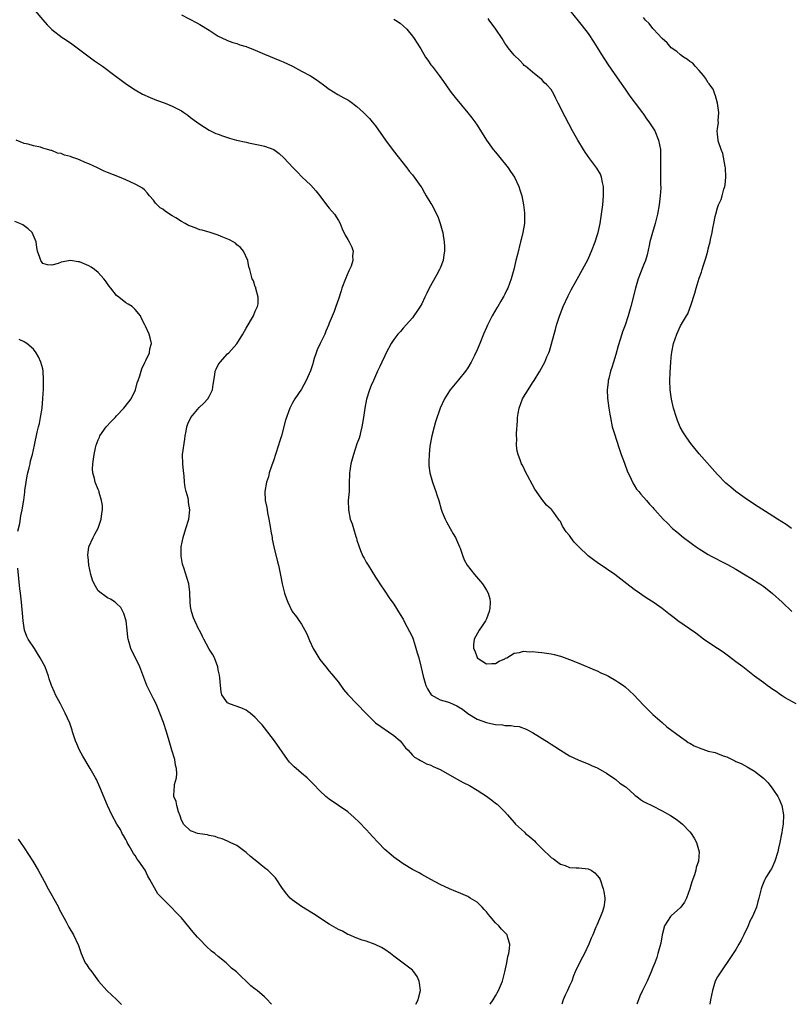
# Model space of a CAD drawing. Units: inches. Extents: x 2529000 to 2532000, y 1554000 to 1557000.
# Drawn here: x 2530160 to 2530327, y 1554000 to 1554213 of the extents above; entities that cross this region are included whole.
import ezdxf

# ---------------------------------------------------------------- set-up
doc = ezdxf.new("R2010")
doc.units = ezdxf.units.IN
doc.header["$MEASUREMENT"] = 0
doc.layers.add('LD25291554_10ft', color=140, linetype='Continuous')

msp = doc.modelspace()

# ---------------------------------------------------------------- linework, layer by layer
at = {"layer": 'LD25291554_10ft'}
for points, elevation in [([(2530163.34, 1554215), (2530165, 1554213.02), (2530165.94, 1554211.94), (2530167, 1554210.95), (2530169.24, 1554209.24), (2530169.57, 1554209), (2530171, 1554208.04), (2530172.44, 1554207), (2530176.19, 1554204.19), (2530177.92, 1554203), (2530180.63, 1554201), (2530181.97, 1554199.97), (2530183.14, 1554199.14), (2530185, 1554197.92), (2530186.6, 1554197), (2530188.24, 1554196.24), (2530189.66, 1554195.66), (2530191.47, 1554195), (2530193, 1554194.39), (2530194.31, 1554193.69), (2530195, 1554193.35), (2530195.57, 1554193), (2530196.42, 1554192.42), (2530197, 1554191.94), (2530198.3, 1554191), (2530199, 1554190.44), (2530201, 1554189.21), (2530202.48, 1554188.48), (2530203, 1554188.31), (2530203.93, 1554187.93), (2530205, 1554187.6), (2530205.44, 1554187.44), (2530206.93, 1554187), (2530209, 1554186.56), (2530209.53, 1554186.47), (2530211, 1554186.18), (2530212.07, 1554185.93), (2530213, 1554185.74), (2530215, 1554185), (2530216.16, 1554184.16), (2530217.19, 1554183.19), (2530219.22, 1554181), (2530220.1, 1554180.1), (2530221.09, 1554179.09), (2530223, 1554177.25), (2530224.08, 1554176.08), (2530224.93, 1554175), (2530226.44, 1554173), (2530227, 1554172.31), (2530228.12, 1554171), (2530229, 1554169.61), (2530229.34, 1554169), (2530229.81, 1554167.81), (2530230.46, 1554166.46), (2530231, 1554165.52), (2530231.29, 1554165), (2530231.86, 1554163.86), (2530232.16, 1554163), (2530232.02, 1554161.98), (2530232.11, 1554161), (2530231.71, 1554159.71), (2530231.41, 1554159), (2530231.27, 1554158.73), (2530230.51, 1554157), (2530229.73, 1554155), (2530229.58, 1554154.42), (2530229, 1554152.6), (2530228.45, 1554151), (2530228.05, 1554149.95), (2530227, 1554147.4), (2530226.85, 1554147), (2530226.29, 1554145.71), (2530226.02, 1554145), (2530225.04, 1554143), (2530224.39, 1554141.61), (2530224.17, 1554141), (2530223.77, 1554139.77), (2530223.52, 1554139), (2530223.42, 1554138.58), (2530222.93, 1554137.07), (2530222.01, 1554135), (2530221, 1554133.14), (2530219.59, 1554131), (2530219, 1554130.01), (2530218.5, 1554129), (2530217.57, 1554126.43), (2530216.68, 1554123), (2530216.26, 1554121.74), (2530216.05, 1554121), (2530215.35, 1554119), (2530215, 1554117.85), (2530214.49, 1554116.49), (2530214.03, 1554115), (2530213.85, 1554114.15), (2530213.41, 1554113), (2530213.04, 1554111), (2530213.15, 1554109), (2530213.48, 1554107.48), (2530213.55, 1554107), (2530213.67, 1554106.33), (2530213.96, 1554105), (2530214.31, 1554103), (2530214.39, 1554102.39), (2530214.63, 1554101), (2530214.68, 1554100.68), (2530215.02, 1554099.02), (2530215.78, 1554095.78), (2530215.99, 1554095), (2530216.52, 1554092.52), (2530216.81, 1554091), (2530217.32, 1554089), (2530217.78, 1554087.78), (2530218.01, 1554087), (2530219, 1554085), (2530219.89, 1554083.89), (2530220.51, 1554083), (2530221, 1554082.26), (2530221.75, 1554081), (2530222.15, 1554080.15), (2530222.73, 1554078.73), (2530223.53, 1554077), (2530224.07, 1554076.07), (2530225, 1554074.64), (2530226.28, 1554073), (2530227, 1554072.12), (2530227.52, 1554071.52), (2530229, 1554069.73), (2530230.12, 1554068.12), (2530231.03, 1554067.03), (2530235, 1554062.94), (2530237, 1554060.95), (2530238.14, 1554060.14), (2530239.85, 1554059), (2530241, 1554058.16), (2530242.34, 1554057), (2530242.65, 1554056.65), (2530243.53, 1554055.53), (2530244.09, 1554055), (2530245, 1554053.93), (2530245.46, 1554053.46), (2530246.36, 1554053), (2530246.75, 1554052.75), (2530247, 1554052.65), (2530248.06, 1554052.06), (2530249, 1554051.75), (2530249.47, 1554051.47), (2530251, 1554050.82), (2530254.69, 1554048.69), (2530256, 1554048), (2530257.32, 1554047.32), (2530259, 1554046.37), (2530261.02, 1554045.02), (2530262.19, 1554044.19), (2530263, 1554043.55), (2530263.3, 1554043.3), (2530265, 1554041.67), (2530265.56, 1554041), (2530267, 1554039.36), (2530267.3, 1554039), (2530269.23, 1554037.23), (2530269.44, 1554037), (2530270.31, 1554036.31), (2530271.38, 1554035.38), (2530271.67, 1554035), (2530273, 1554033.74), (2530273.74, 1554033), (2530274.4, 1554032.4), (2530275, 1554031.79), (2530275.5, 1554031.5), (2530276.16, 1554031), (2530277, 1554030.31), (2530278.04, 1554030.04), (2530279, 1554029.63), (2530280.45, 1554029.55), (2530281, 1554029.55), (2530283, 1554029.31), (2530283.68, 1554029), (2530284.44, 1554028.44), (2530285, 1554027.91), (2530285.38, 1554027.38), (2530285.63, 1554027), (2530286.27, 1554025), (2530286.41, 1554024.41), (2530286.59, 1554023), (2530286.6, 1554022.6), (2530286.38, 1554021), (2530286.12, 1554020.12), (2530285.7, 1554019), (2530285.47, 1554018.53), (2530284.86, 1554017.14), (2530284.7, 1554016.7), (2530284, 1554015), (2530283.68, 1554014.32), (2530283.16, 1554013), (2530282.21, 1554011), (2530281.77, 1554010.23), (2530281, 1554008.66), (2530280.23, 1554007), (2530279.85, 1554006.15), (2530279.45, 1554005), (2530279, 1554003.98), (2530278.54, 1554003), (2530278.03, 1554001.97), (2530277.63, 1554001), (2530277.35, 1554000)], 7160), ([(2530195, 1554214.15), (2530198.38, 1554212.38), (2530199, 1554212.06), (2530201, 1554210.85), (2530203, 1554209.54), (2530204.7, 1554208.7), (2530205, 1554208.57), (2530206.15, 1554208.15), (2530207, 1554207.91), (2530207.67, 1554207.67), (2530209, 1554207.26), (2530211, 1554206.47), (2530213, 1554205.62), (2530216.28, 1554204.28), (2530217, 1554203.97), (2530219.02, 1554203), (2530221, 1554201.97), (2530222.92, 1554200.92), (2530224.14, 1554200.14), (2530225.75, 1554199), (2530227, 1554198.07), (2530228.87, 1554196.87), (2530230.16, 1554196.16), (2530231, 1554195.71), (2530231.43, 1554195.43), (2530233, 1554194.3), (2530234.43, 1554193), (2530235, 1554192.42), (2530235.68, 1554191.68), (2530236.27, 1554191), (2530237, 1554190.1), (2530239.17, 1554187), (2530240.81, 1554184.81), (2530243.78, 1554181), (2530244.3, 1554180.3), (2530245, 1554179.49), (2530245.38, 1554179), (2530246.79, 1554177), (2530247, 1554176.67), (2530247.6, 1554175.6), (2530247.99, 1554175), (2530249, 1554173.32), (2530249.19, 1554173), (2530249.82, 1554171.82), (2530250.23, 1554171), (2530250.46, 1554170.46), (2530251.02, 1554169), (2530251.44, 1554167.44), (2530251.54, 1554167), (2530251.64, 1554166.36), (2530251.89, 1554165), (2530251.96, 1554163.96), (2530251.97, 1554163), (2530251.81, 1554162.19), (2530251.64, 1554161), (2530251, 1554159.33), (2530250.86, 1554159), (2530250.17, 1554157.83), (2530248.65, 1554155), (2530248.09, 1554153.9), (2530247.68, 1554153), (2530247, 1554151.61), (2530246.65, 1554151), (2530245.92, 1554149.92), (2530245.33, 1554149), (2530245, 1554148.56), (2530243, 1554146.33), (2530242.4, 1554145.6), (2530241.87, 1554145), (2530241, 1554143.87), (2530240.43, 1554143), (2530239.31, 1554141), (2530239, 1554140.37), (2530238.38, 1554139), (2530237.97, 1554138.03), (2530237.45, 1554137), (2530237, 1554136), (2530236.56, 1554135), (2530236.1, 1554133.9), (2530235.68, 1554133), (2530235.03, 1554130.97), (2530234.71, 1554129), (2530234.43, 1554127), (2530234.22, 1554125.78), (2530234.07, 1554125), (2530233.76, 1554123.76), (2530233.59, 1554123), (2530233.46, 1554122.54), (2530233, 1554121.27), (2530232.22, 1554119), (2530231.67, 1554117), (2530231.43, 1554115.43), (2530231.38, 1554115), (2530231.38, 1554114.61), (2530231.32, 1554113), (2530231.28, 1554111.28), (2530231.28, 1554111), (2530231.13, 1554109), (2530231.14, 1554107), (2530231.56, 1554105), (2530231.95, 1554103.95), (2530232.25, 1554103), (2530232.78, 1554101.22), (2530232.89, 1554100.89), (2530233, 1554100.46), (2530233.46, 1554099), (2530233.77, 1554098.22), (2530234.29, 1554097), (2530234.55, 1554096.55), (2530235, 1554095.67), (2530235.26, 1554095.26), (2530235.39, 1554095), (2530237, 1554092.46), (2530237.59, 1554091.59), (2530237.95, 1554091), (2530239, 1554089.39), (2530239.96, 1554087.96), (2530241, 1554086.58), (2530242.36, 1554084.36), (2530243, 1554083.37), (2530243.17, 1554083), (2530245, 1554079.42), (2530245.15, 1554079), (2530245.59, 1554077.59), (2530246.04, 1554076.04), (2530246.37, 1554075), (2530246.92, 1554072.92), (2530247.3, 1554071), (2530247.87, 1554069), (2530248.27, 1554068.27), (2530249.02, 1554067), (2530251, 1554065.9), (2530252.57, 1554065.43), (2530253, 1554065.28), (2530254.6, 1554064.6), (2530255, 1554064.38), (2530255.85, 1554063.85), (2530257, 1554062.93), (2530259, 1554061.74), (2530261, 1554060.97), (2530262.63, 1554060.63), (2530263, 1554060.52), (2530264.45, 1554060.45), (2530265, 1554060.33), (2530266.35, 1554060.35), (2530267, 1554060.2), (2530268.1, 1554060.1), (2530269.57, 1554059.57), (2530271, 1554058.81), (2530274.57, 1554056.57), (2530275, 1554056.27), (2530275.79, 1554055.79), (2530277, 1554054.98), (2530279, 1554053.78), (2530281, 1554052.82), (2530283, 1554052.04), (2530283.71, 1554051.71), (2530285, 1554051.17), (2530285.1, 1554051.1), (2530287, 1554050), (2530288.77, 1554048.77), (2530289, 1554048.65), (2530289.89, 1554047.89), (2530291, 1554047.17), (2530291.22, 1554047), (2530293, 1554045.37), (2530293.2, 1554045.2), (2530293.54, 1554045), (2530294.34, 1554044.34), (2530295, 1554043.92), (2530295.59, 1554043.59), (2530296.78, 1554043), (2530299, 1554041.88), (2530300.85, 1554040.85), (2530302.04, 1554040.04), (2530303, 1554039.33), (2530303.43, 1554039), (2530305, 1554037.36), (2530305.31, 1554037), (2530305.97, 1554035.97), (2530306.48, 1554035), (2530307, 1554033), (2530306.87, 1554031), (2530306.42, 1554029.58), (2530306.31, 1554029), (2530306, 1554028), (2530305.48, 1554026.52), (2530305, 1554025), (2530304.29, 1554023), (2530303.88, 1554022.12), (2530303.07, 1554021), (2530303, 1554020.93), (2530301, 1554019.15), (2530300.86, 1554019), (2530299.55, 1554017), (2530299, 1554015), (2530298.74, 1554013.26), (2530298.5, 1554012.5), (2530298.11, 1554011), (2530297.84, 1554010.16), (2530297.42, 1554009), (2530297, 1554007.97), (2530296.65, 1554007), (2530295.77, 1554005), (2530294.79, 1554003), (2530294.23, 1554001.77), (2530293.93, 1554001), (2530293.57, 1554000)], 7170), ([(2530327.99, 1554065), (2530325.65, 1554066.35), (2530325, 1554066.74), (2530324.61, 1554067), (2530323.69, 1554067.69), (2530323, 1554068.1), (2530322.5, 1554068.5), (2530321.75, 1554069), (2530321, 1554069.54), (2530319.04, 1554071), (2530317.91, 1554071.91), (2530316.45, 1554073), (2530315, 1554074.14), (2530313.37, 1554075.37), (2530312.2, 1554076.2), (2530309.78, 1554077.78), (2530308, 1554079), (2530306.29, 1554080.29), (2530302.44, 1554083), (2530301.61, 1554083.61), (2530300.47, 1554084.47), (2530299, 1554085.63), (2530297.11, 1554087), (2530295.82, 1554087.82), (2530294.62, 1554088.62), (2530294.1, 1554089), (2530293, 1554089.74), (2530291.41, 1554091), (2530288.81, 1554093), (2530287, 1554094.26), (2530285, 1554095.59), (2530284.18, 1554096.18), (2530283, 1554097.08), (2530281, 1554098.98), (2530280.01, 1554100.01), (2530279.29, 1554101), (2530279, 1554101.43), (2530278.28, 1554102.28), (2530277.5, 1554103.5), (2530277, 1554104.49), (2530276.77, 1554104.77), (2530276.63, 1554105), (2530275.57, 1554106.43), (2530275.14, 1554107), (2530275, 1554107.15), (2530274.03, 1554108.03), (2530273, 1554109.32), (2530271.81, 1554111), (2530271.51, 1554111.51), (2530269.4, 1554115.4), (2530269, 1554116.25), (2530268.74, 1554116.74), (2530268.63, 1554117), (2530268.41, 1554117.59), (2530267.86, 1554119), (2530267.69, 1554119.69), (2530267.51, 1554121), (2530267.57, 1554122.43), (2530267.52, 1554123), (2530267.51, 1554123.51), (2530267.72, 1554126.28), (2530267.74, 1554127), (2530267.87, 1554127.87), (2530268.06, 1554129), (2530268.8, 1554131), (2530269, 1554131.36), (2530270.03, 1554133), (2530271, 1554134.49), (2530271.35, 1554135), (2530272.56, 1554137), (2530273.64, 1554139), (2530274.1, 1554140.1), (2530274.5, 1554141), (2530274.64, 1554141.36), (2530275.09, 1554142.91), (2530275.65, 1554145), (2530275.96, 1554146.04), (2530276.19, 1554147), (2530276.71, 1554148.71), (2530277, 1554149.52), (2530277.59, 1554151), (2530278.68, 1554153.32), (2530279.36, 1554154.64), (2530281, 1554157.56), (2530283, 1554161.27), (2530283.51, 1554162.49), (2530283.76, 1554163), (2530284.56, 1554165), (2530285, 1554166.37), (2530285.17, 1554167), (2530285.59, 1554169), (2530285.91, 1554171), (2530286.04, 1554172.04), (2530286.17, 1554173), (2530286.35, 1554175), (2530286.37, 1554176.37), (2530286.35, 1554177), (2530286.13, 1554177.87), (2530285.94, 1554179), (2530285.68, 1554179.68), (2530284.93, 1554180.93), (2530283.38, 1554183), (2530282.4, 1554184.4), (2530281.98, 1554185), (2530280.75, 1554187), (2530279.66, 1554189), (2530278.06, 1554192.06), (2530277.52, 1554193), (2530277, 1554194.11), (2530276.54, 1554195), (2530276.05, 1554196.05), (2530275.56, 1554197), (2530275, 1554197.95), (2530274.11, 1554199), (2530273.52, 1554199.52), (2530273, 1554200.16), (2530272.5, 1554200.5), (2530271, 1554201.7), (2530269.46, 1554203), (2530269.2, 1554203.2), (2530269, 1554203.38), (2530268.24, 1554204.24), (2530267, 1554205.42), (2530265.74, 1554207), (2530265.42, 1554207.42), (2530265, 1554208.01), (2530264.41, 1554209), (2530263.05, 1554211), (2530261.59, 1554213), (2530261.35, 1554213.35)], 7190), ([(2530279.08, 1554215.08), (2530281.75, 1554211.75), (2530283, 1554210.06), (2530284.23, 1554208.23), (2530285, 1554207.05), (2530285.78, 1554205.78), (2530286.55, 1554204.55), (2530287.34, 1554203.34), (2530289.77, 1554199.77), (2530291, 1554198.03), (2530291.75, 1554197), (2530292.26, 1554196.26), (2530293.92, 1554194.08), (2530294.71, 1554193), (2530294.83, 1554192.83), (2530295, 1554192.61), (2530295.66, 1554191.66), (2530296.17, 1554191), (2530297.44, 1554189), (2530298.25, 1554187), (2530298.64, 1554185), (2530298.66, 1554184.66), (2530298.69, 1554183), (2530298.64, 1554181.36), (2530298.69, 1554180.69), (2530298.7, 1554177.3), (2530298.72, 1554177), (2530298.72, 1554176.72), (2530298.63, 1554175), (2530298.38, 1554173), (2530298, 1554171), (2530297.49, 1554169), (2530296.92, 1554167), (2530296.39, 1554165), (2530296.19, 1554164.19), (2530295.78, 1554162.22), (2530295.4, 1554161), (2530295, 1554159.93), (2530293.85, 1554157), (2530293.23, 1554155), (2530292.28, 1554151), (2530291.69, 1554149), (2530291, 1554146.98), (2530290.47, 1554145.53), (2530290.3, 1554145), (2530289.52, 1554142.48), (2530289, 1554140.66), (2530288.49, 1554139), (2530288.17, 1554137.83), (2530287.88, 1554137), (2530287.46, 1554135.46), (2530287.36, 1554135), (2530287.34, 1554134.66), (2530287.14, 1554133), (2530287.21, 1554131.21), (2530287.49, 1554129), (2530287.7, 1554127.7), (2530287.82, 1554127), (2530288.24, 1554125), (2530288.83, 1554123), (2530289, 1554122.53), (2530289.84, 1554119.84), (2530290.19, 1554119), (2530290.9, 1554117.1), (2530291.46, 1554115.46), (2530292.32, 1554113.68), (2530292.74, 1554112.74), (2530293, 1554112.35), (2530293.51, 1554111.51), (2530293.95, 1554111), (2530294.4, 1554110.4), (2530295.63, 1554109), (2530296.26, 1554108.26), (2530297, 1554107.49), (2530297.22, 1554107.22), (2530297.45, 1554107), (2530299.28, 1554105), (2530300.15, 1554104.15), (2530301.29, 1554103), (2530302.22, 1554102.22), (2530303.63, 1554101), (2530305, 1554099.99), (2530305.6, 1554099.6), (2530306.4, 1554099), (2530307, 1554098.6), (2530309, 1554097.36), (2530309.6, 1554097), (2530310.52, 1554096.52), (2530311.86, 1554095.86), (2530313.17, 1554095.17), (2530315, 1554094.15), (2530317, 1554092.92), (2530318.24, 1554092.24), (2530319, 1554091.71), (2530319.46, 1554091.46), (2530320.16, 1554091), (2530321, 1554090.43), (2530322.93, 1554088.93), (2530325, 1554087.02), (2530327.1, 1554085)], 7200), ([(2530327.01, 1554103), (2530325.83, 1554103.83), (2530324, 1554105), (2530323, 1554105.67), (2530319, 1554108.18), (2530317, 1554109.51), (2530315, 1554110.97), (2530313.88, 1554111.88), (2530312.81, 1554112.81), (2530311, 1554114.66), (2530307, 1554119.12), (2530305.49, 1554121), (2530305, 1554121.66), (2530304.08, 1554123), (2530303.66, 1554123.66), (2530302.93, 1554124.93), (2530302.33, 1554126.33), (2530302.11, 1554127), (2530301.51, 1554129), (2530301.04, 1554130.96), (2530300.75, 1554133), (2530300.68, 1554135), (2530300.75, 1554136.75), (2530300.91, 1554139), (2530301, 1554139.96), (2530301.15, 1554141.15), (2530301.51, 1554143), (2530302.17, 1554145), (2530303, 1554146.82), (2530304.33, 1554149), (2530304.56, 1554149.44), (2530305, 1554150.66), (2530305.12, 1554150.88), (2530305.23, 1554151.23), (2530306.11, 1554153.89), (2530306.38, 1554155), (2530307, 1554157.18), (2530307.53, 1554158.47), (2530307.67, 1554159), (2530307.97, 1554159.97), (2530308.51, 1554161.49), (2530308.89, 1554163), (2530309, 1554163.49), (2530309.42, 1554165), (2530309.49, 1554165.49), (2530309.84, 1554167), (2530309.98, 1554167.98), (2530310.2, 1554169), (2530310.49, 1554170.49), (2530310.62, 1554171), (2530311, 1554172.36), (2530311.25, 1554173), (2530311.82, 1554174.18), (2530312.04, 1554175), (2530312.4, 1554176.4), (2530312.59, 1554177), (2530312.65, 1554177.35), (2530312.84, 1554179), (2530312.76, 1554181), (2530312.67, 1554181.33), (2530312.16, 1554184.16), (2530311.77, 1554185), (2530311.16, 1554186.84), (2530311.13, 1554187), (2530311, 1554188.34), (2530310.96, 1554189), (2530311, 1554189.46), (2530311.19, 1554190.81), (2530311.18, 1554191.18), (2530311.31, 1554193), (2530311.02, 1554195.02), (2530310.6, 1554196.6), (2530310.41, 1554197), (2530310.03, 1554198.03), (2530309.31, 1554199), (2530309.22, 1554199.22), (2530309, 1554199.43), (2530308.42, 1554200.42), (2530307.95, 1554201), (2530307, 1554202.1), (2530306.17, 1554203), (2530305.65, 1554203.65), (2530305, 1554204.03), (2530304.48, 1554204.48), (2530303.61, 1554205), (2530303, 1554205.47), (2530302.18, 1554206.18), (2530300.96, 1554207), (2530300.1, 1554208.1), (2530299, 1554209.04), (2530297.18, 1554211), (2530297.1, 1554211.1), (2530297, 1554211.17), (2530296.22, 1554212.23), (2530295.42, 1554213), (2530295, 1554213.54)], 7210), ([(2530241, 1554213.2), (2530241.33, 1554213), (2530242.32, 1554212.32), (2530243, 1554211.78), (2530243.77, 1554211), (2530245, 1554209.51), (2530245.38, 1554209), (2530246.02, 1554208.02), (2530246.64, 1554207), (2530246.79, 1554206.79), (2530247.82, 1554205), (2530248.32, 1554204.32), (2530249, 1554203.32), (2530249.24, 1554203), (2530250.8, 1554201), (2530251.72, 1554199.72), (2530253, 1554197.84), (2530253.35, 1554197.35), (2530254.21, 1554196.21), (2530257, 1554192.95), (2530257.83, 1554191.83), (2530258.49, 1554191), (2530259, 1554190.25), (2530261.01, 1554187), (2530262.49, 1554185), (2530263, 1554184.38), (2530263.64, 1554183.64), (2530265.7, 1554181), (2530266.25, 1554180.25), (2530267.05, 1554179), (2530268.03, 1554177), (2530268.25, 1554176.25), (2530268.64, 1554175), (2530269.04, 1554173), (2530269.27, 1554171.27), (2530269.28, 1554171), (2530269.25, 1554169.25), (2530269.22, 1554169), (2530268.89, 1554167), (2530268.5, 1554165.5), (2530268.41, 1554165), (2530267.7, 1554162.3), (2530267.39, 1554161), (2530266.94, 1554159), (2530266.52, 1554157.48), (2530266.38, 1554157), (2530265.62, 1554155), (2530265.41, 1554154.59), (2530265, 1554153.71), (2530264.74, 1554153.26), (2530264.63, 1554153), (2530264.16, 1554152.16), (2530263.46, 1554151), (2530263.27, 1554150.73), (2530262.25, 1554149), (2530261.23, 1554147), (2530261, 1554146.44), (2530260.35, 1554145), (2530259.56, 1554143), (2530259, 1554141.65), (2530258.4, 1554140.4), (2530257.69, 1554139), (2530257, 1554137.77), (2530256.48, 1554137), (2530255, 1554135.15), (2530253.18, 1554133), (2530253, 1554132.74), (2530251.96, 1554131), (2530251, 1554129), (2530249.97, 1554126.03), (2530249.69, 1554125), (2530249.18, 1554123), (2530248.79, 1554120.79), (2530248.62, 1554119), (2530248.58, 1554117.42), (2530248.55, 1554117), (2530248.58, 1554116.58), (2530248.77, 1554115), (2530249.34, 1554113), (2530249.74, 1554111.74), (2530250.07, 1554111), (2530250.26, 1554110.26), (2530250.7, 1554109), (2530251.18, 1554107.18), (2530251.46, 1554106.54), (2530252.07, 1554105), (2530252.38, 1554104.38), (2530253.18, 1554103), (2530253.83, 1554101.83), (2530254.32, 1554101), (2530255, 1554099.48), (2530255.2, 1554099), (2530255.32, 1554098.68), (2530255.88, 1554097), (2530256.2, 1554096.2), (2530256.86, 1554095), (2530258.42, 1554093), (2530260.13, 1554091), (2530261, 1554089.65), (2530261.38, 1554089), (2530261.72, 1554087.72), (2530261.82, 1554087), (2530261.72, 1554085.72), (2530261.63, 1554085), (2530261, 1554083.43), (2530260.8, 1554083), (2530260.1, 1554081.9), (2530259.42, 1554081), (2530258.32, 1554079), (2530258.24, 1554077.76), (2530258.23, 1554077), (2530258.49, 1554076.49), (2530259, 1554075.06), (2530259.04, 1554075), (2530261, 1554073.67), (2530262.21, 1554073.79), (2530263, 1554073.79), (2530263.75, 1554074.25), (2530265, 1554074.8), (2530265.12, 1554074.88), (2530265.39, 1554075), (2530267, 1554075.98), (2530268.16, 1554076.16), (2530269, 1554076.4), (2530270.31, 1554076.31), (2530271, 1554076.35), (2530272.2, 1554076.2), (2530273, 1554076.15), (2530274.01, 1554076.01), (2530275, 1554075.85), (2530275.69, 1554075.69), (2530277, 1554075.33), (2530277.25, 1554075.25), (2530279, 1554074.61), (2530281, 1554073.8), (2530284.38, 1554072.38), (2530285, 1554072.14), (2530285.76, 1554071.76), (2530287, 1554071.22), (2530287.42, 1554071), (2530289, 1554070.1), (2530289.65, 1554069.65), (2530290.64, 1554069), (2530291, 1554068.73), (2530292.91, 1554067), (2530295, 1554064.75), (2530297, 1554062.75), (2530299, 1554060.98), (2530300.05, 1554060.05), (2530303, 1554057.88), (2530304.24, 1554057), (2530304.67, 1554056.67), (2530305, 1554056.52), (2530305.95, 1554055.95), (2530307, 1554055.48), (2530308.39, 1554055), (2530309, 1554054.81), (2530310.48, 1554054.48), (2530311, 1554054.28), (2530312.24, 1554053.76), (2530313, 1554053.53), (2530314.72, 1554052.72), (2530315, 1554052.56), (2530316.09, 1554052.09), (2530317.39, 1554051.39), (2530319, 1554050.47), (2530320.93, 1554048.93), (2530321.93, 1554047.93), (2530323, 1554046.56), (2530324.03, 1554045), (2530324.37, 1554044.37), (2530324.91, 1554043), (2530325.28, 1554041), (2530325.21, 1554039), (2530325, 1554037.82), (2530324.89, 1554037.11), (2530324.86, 1554036.86), (2530324.5, 1554035), (2530324.21, 1554033.79), (2530324.05, 1554033), (2530323.43, 1554031), (2530323, 1554029.97), (2530322.7, 1554029.3), (2530322.48, 1554029), (2530321.63, 1554027.63), (2530321.26, 1554027), (2530321.17, 1554026.83), (2530320.61, 1554025.39), (2530320.44, 1554025), (2530319.95, 1554023), (2530319.72, 1554022.28), (2530319.43, 1554021), (2530319, 1554020.01), (2530318.6, 1554019), (2530318.02, 1554017.98), (2530317.64, 1554017), (2530316.7, 1554015), (2530316.09, 1554013.91), (2530315.64, 1554013), (2530315, 1554011.88), (2530314.4, 1554011), (2530313.85, 1554010.15), (2530311.69, 1554007), (2530311, 1554005.92), (2530310.53, 1554005), (2530309.89, 1554003), (2530309.52, 1554001), (2530309.32, 1554000)], 7180), ([(2530261.8, 1554000), (2530262.43, 1554001), (2530263, 1554001.85), (2530263.64, 1554003), (2530264.49, 1554005), (2530265.02, 1554007.02), (2530265.41, 1554009), (2530265.62, 1554010.38), (2530265.83, 1554011), (2530266.03, 1554012.03), (2530266.08, 1554013), (2530265.63, 1554014.37), (2530265.49, 1554015), (2530265.27, 1554015.27), (2530265, 1554015.52), (2530264.29, 1554016.29), (2530263.69, 1554017), (2530263, 1554017.66), (2530261.8, 1554019), (2530261.46, 1554019.46), (2530261, 1554020.04), (2530260.54, 1554020.54), (2530260.07, 1554021), (2530259, 1554022.1), (2530257.5, 1554023), (2530257.2, 1554023.2), (2530257, 1554023.3), (2530255, 1554024.18), (2530254.4, 1554024.4), (2530253, 1554024.99), (2530251, 1554025.95), (2530249, 1554027), (2530247.71, 1554027.71), (2530247, 1554028.06), (2530246.42, 1554028.42), (2530245.29, 1554029), (2530245, 1554029.16), (2530243, 1554030.42), (2530242.18, 1554031), (2530241.5, 1554031.5), (2530241, 1554031.85), (2530240.37, 1554032.37), (2530239, 1554033.53), (2530237.55, 1554035), (2530236.34, 1554036.34), (2530235.77, 1554037), (2530235, 1554037.85), (2530233.44, 1554039.44), (2530232.42, 1554040.42), (2530231, 1554041.62), (2530227, 1554044.41), (2530226.29, 1554045), (2530225, 1554046.22), (2530223.63, 1554047.63), (2530222.21, 1554049), (2530221, 1554050.01), (2530219.87, 1554051), (2530219.39, 1554051.39), (2530219, 1554051.83), (2530218.42, 1554052.42), (2530217.98, 1554053), (2530215.18, 1554057), (2530213, 1554059.83), (2530212.47, 1554060.47), (2530212.01, 1554061), (2530211, 1554062.09), (2530209.9, 1554063), (2530209.4, 1554063.4), (2530209, 1554063.63), (2530208.08, 1554064.08), (2530205.43, 1554065), (2530205, 1554065.24), (2530203.79, 1554067), (2530203.62, 1554067.62), (2530203.46, 1554069), (2530203.32, 1554070.68), (2530203.26, 1554071.26), (2530203, 1554072.37), (2530202.89, 1554073), (2530202.15, 1554075), (2530201.76, 1554075.76), (2530201, 1554076.87), (2530199.84, 1554079), (2530199.59, 1554079.59), (2530199, 1554080.81), (2530198.89, 1554081), (2530197.94, 1554083), (2530197.65, 1554083.65), (2530197.19, 1554085), (2530197, 1554086.11), (2530196.88, 1554087), (2530196.84, 1554089), (2530196.81, 1554089.19), (2530196.62, 1554091), (2530195.51, 1554094.49), (2530195.32, 1554095), (2530195.25, 1554095.25), (2530194.95, 1554097), (2530194.95, 1554099), (2530195.37, 1554101), (2530196, 1554103), (2530196.61, 1554105), (2530196.87, 1554107), (2530196.57, 1554108.57), (2530196.55, 1554109), (2530196.47, 1554109.53), (2530196.02, 1554111), (2530195.81, 1554111.81), (2530195.7, 1554113), (2530195.6, 1554114.4), (2530195.46, 1554115.46), (2530195.3, 1554117), (2530195.26, 1554119), (2530195.73, 1554122.27), (2530195.85, 1554123), (2530196.07, 1554124.07), (2530196.21, 1554125), (2530196.39, 1554125.61), (2530197.04, 1554127), (2530198.87, 1554129.13), (2530199.89, 1554130.11), (2530200.7, 1554131), (2530201, 1554131.55), (2530201.74, 1554133), (2530201.89, 1554134.11), (2530202.26, 1554136.26), (2530202.35, 1554137), (2530202.54, 1554137.46), (2530203, 1554138.41), (2530203.37, 1554139), (2530205, 1554140.76), (2530205.25, 1554141), (2530207.03, 1554142.97), (2530208.28, 1554145), (2530209, 1554146.32), (2530210.62, 1554149), (2530211, 1554149.98), (2530211.3, 1554150.7), (2530211.46, 1554151), (2530211.59, 1554151.59), (2530211.65, 1554153), (2530211.11, 1554154.89), (2530211.1, 1554155.1), (2530211, 1554155.28), (2530210.59, 1554156.59), (2530210.3, 1554157), (2530209.82, 1554159), (2530209.63, 1554159.63), (2530209.42, 1554161), (2530208.43, 1554163), (2530207.77, 1554163.77), (2530207, 1554164.39), (2530206.69, 1554164.69), (2530206.18, 1554165), (2530205.44, 1554165.44), (2530204.01, 1554165.99), (2530203, 1554166.44), (2530201.27, 1554167), (2530199.52, 1554167.52), (2530199, 1554167.61), (2530198.01, 1554168.01), (2530197, 1554168.37), (2530196.58, 1554168.58), (2530195.85, 1554169), (2530195, 1554169.44), (2530193.83, 1554170.17), (2530193, 1554170.67), (2530191.56, 1554171.56), (2530191, 1554172.07), (2530190.4, 1554172.4), (2530189.41, 1554173.41), (2530189, 1554174.03), (2530188.11, 1554175), (2530187.63, 1554175.63), (2530187, 1554176.27), (2530186.6, 1554176.6), (2530185.98, 1554177), (2530185, 1554177.52), (2530184.08, 1554177.92), (2530183, 1554178.42), (2530181.65, 1554179), (2530179, 1554180), (2530178.3, 1554180.3), (2530176.87, 1554181), (2530175, 1554181.88), (2530174.2, 1554182.2), (2530173, 1554182.79), (2530172.41, 1554183), (2530171.33, 1554183.33), (2530171, 1554183.48), (2530169.74, 1554183.74), (2530169, 1554184.14), (2530168.23, 1554184.23), (2530167, 1554184.8), (2530166.81, 1554184.81), (2530166.07, 1554185), (2530165, 1554185.31), (2530164.51, 1554185.49), (2530163, 1554185.77), (2530161.85, 1554186.15), (2530161, 1554186.31), (2530159.23, 1554187)], 7150), ([(2530245.75, 1554000), (2530246.25, 1554001), (2530246.37, 1554001.63), (2530246.71, 1554003), (2530246.55, 1554004.55), (2530246.44, 1554005), (2530246.02, 1554006.02), (2530245.33, 1554007), (2530245.19, 1554007.19), (2530245, 1554007.39), (2530243, 1554008.93), (2530241, 1554010.42), (2530240.26, 1554011), (2530239, 1554011.89), (2530238.32, 1554012.32), (2530236.97, 1554012.97), (2530235, 1554013.64), (2530234.1, 1554013.9), (2530233, 1554014.28), (2530231.34, 1554015), (2530231.11, 1554015.11), (2530231, 1554015.14), (2530229.86, 1554015.86), (2530229, 1554016.21), (2530228.51, 1554016.51), (2530227, 1554017.37), (2530223.57, 1554019.57), (2530221, 1554021.17), (2530219, 1554022.62), (2530218.58, 1554023), (2530217.83, 1554023.83), (2530216.92, 1554025.08), (2530215.35, 1554027.35), (2530215, 1554027.73), (2530214.37, 1554028.37), (2530213.68, 1554029), (2530213.31, 1554029.31), (2530213, 1554029.54), (2530211, 1554031.17), (2530209.97, 1554031.97), (2530209, 1554032.88), (2530207, 1554034.34), (2530205.6, 1554035), (2530205, 1554035.32), (2530203.84, 1554035.84), (2530203, 1554036.03), (2530202.34, 1554036.34), (2530201, 1554036.53), (2530200.66, 1554036.66), (2530199, 1554036.89), (2530198.47, 1554037), (2530197.38, 1554037.38), (2530197, 1554037.53), (2530195.47, 1554039), (2530195.32, 1554039.32), (2530195, 1554039.87), (2530194.76, 1554040.76), (2530194.38, 1554041.62), (2530193.99, 1554043), (2530193.91, 1554043.91), (2530193.38, 1554045), (2530193.45, 1554046.55), (2530193.5, 1554047), (2530193.54, 1554047.54), (2530193.93, 1554049), (2530194.04, 1554049.96), (2530193.93, 1554051), (2530193.74, 1554051.74), (2530193.56, 1554053), (2530192.97, 1554055), (2530192.34, 1554057), (2530191.76, 1554059), (2530191.13, 1554061), (2530190.38, 1554063), (2530189.98, 1554063.98), (2530189.53, 1554065), (2530189, 1554066.09), (2530188.02, 1554068.02), (2530187.55, 1554069), (2530186.04, 1554073), (2530185, 1554075.11), (2530184.35, 1554076.35), (2530184.05, 1554077), (2530183.73, 1554078.27), (2530183.5, 1554079), (2530183.43, 1554079.43), (2530183.28, 1554081), (2530183.03, 1554083), (2530182.59, 1554084.59), (2530181.89, 1554085.89), (2530181, 1554086.74), (2530180.71, 1554087), (2530179.69, 1554087.69), (2530179, 1554087.95), (2530178.42, 1554088.42), (2530177.62, 1554089), (2530177, 1554089.51), (2530176.11, 1554091), (2530175.78, 1554091.78), (2530175.39, 1554093), (2530174.97, 1554095), (2530174.82, 1554096.82), (2530174.79, 1554097), (2530174.8, 1554097.2), (2530175.02, 1554099), (2530175.91, 1554101), (2530176.27, 1554101.73), (2530177.01, 1554103.01), (2530177.69, 1554105), (2530177.77, 1554106.23), (2530177.92, 1554107), (2530177.92, 1554107.92), (2530177.76, 1554109), (2530177.23, 1554110.77), (2530177.19, 1554111), (2530177.14, 1554111.14), (2530177, 1554111.42), (2530176.38, 1554113), (2530176.19, 1554113.81), (2530175.86, 1554115), (2530175.81, 1554115.81), (2530175.83, 1554117), (2530176.02, 1554117.98), (2530176.13, 1554119), (2530176.45, 1554120.45), (2530176.6, 1554121), (2530177, 1554122.14), (2530177.27, 1554122.73), (2530177.36, 1554123), (2530178.72, 1554125), (2530179.85, 1554126.15), (2530180.65, 1554127), (2530181, 1554127.34), (2530182.54, 1554129), (2530183.61, 1554130.39), (2530184.11, 1554131), (2530185.09, 1554133), (2530185.47, 1554134.53), (2530185.67, 1554135), (2530186.04, 1554136.04), (2530186.45, 1554137.55), (2530187.09, 1554138.91), (2530187.33, 1554139.33), (2530188.09, 1554141), (2530188.18, 1554141.82), (2530188.55, 1554143), (2530188.26, 1554144.26), (2530188.05, 1554145), (2530187.24, 1554146.76), (2530187.07, 1554147.07), (2530186.41, 1554148.41), (2530186.17, 1554149), (2530185, 1554150.34), (2530184.34, 1554151), (2530183.52, 1554151.52), (2530183, 1554151.79), (2530181.5, 1554153), (2530181, 1554153.42), (2530179.73, 1554155), (2530179.42, 1554155.42), (2530179, 1554155.94), (2530178.57, 1554156.57), (2530178.2, 1554157), (2530177, 1554158.34), (2530176.18, 1554159), (2530175.51, 1554159.51), (2530175, 1554159.81), (2530173, 1554160.68), (2530172.7, 1554160.7), (2530171, 1554161), (2530169, 1554160.62), (2530168.35, 1554160.35), (2530167, 1554159.93), (2530166.03, 1554160.03), (2530165, 1554160.35), (2530164.72, 1554160.72), (2530164.57, 1554161), (2530164.39, 1554161.61), (2530163.89, 1554163), (2530163.75, 1554163.75), (2530163.57, 1554165), (2530162.73, 1554167), (2530161.85, 1554167.85), (2530161, 1554168.47), (2530160.68, 1554168.68), (2530160.05, 1554169), (2530159, 1554169.4)], 7140), ([(2530159.64, 1554102.36), (2530160.07, 1554104.07), (2530160.31, 1554105.69), (2530160.58, 1554107), (2530160.91, 1554109.09), (2530161.15, 1554110.85), (2530161.17, 1554111.17), (2530161.41, 1554113), (2530161.64, 1554114.36), (2530161.77, 1554115), (2530162.07, 1554116.07), (2530162.28, 1554117), (2530162.39, 1554117.61), (2530162.82, 1554119), (2530163.25, 1554121), (2530163.81, 1554123.81), (2530164.11, 1554125), (2530164.3, 1554125.7), (2530164.55, 1554127), (2530164.89, 1554129), (2530165.07, 1554131.07), (2530165.16, 1554133.16), (2530165.19, 1554135.19), (2530165.11, 1554137), (2530165, 1554137.54), (2530164.63, 1554139), (2530164.11, 1554140.11), (2530163.59, 1554141), (2530163, 1554141.78), (2530161.57, 1554143), (2530161.24, 1554143.24), (2530161, 1554143.37), (2530159.88, 1554143.88)], 7130), ([(2530214.51, 1554000), (2530214.26, 1554000.26), (2530213.61, 1554001), (2530213, 1554001.59), (2530211.39, 1554003), (2530211, 1554003.31), (2530210.03, 1554004.03), (2530206.94, 1554007), (2530205.85, 1554007.85), (2530205, 1554008.7), (2530204.83, 1554008.83), (2530204.67, 1554009), (2530203, 1554010.33), (2530202.23, 1554011), (2530201.53, 1554011.53), (2530200.48, 1554012.48), (2530199, 1554014), (2530198.53, 1554014.53), (2530197.59, 1554015.59), (2530195, 1554018.71), (2530194.73, 1554019), (2530193.87, 1554019.87), (2530192.82, 1554021), (2530191, 1554022.83), (2530190.86, 1554023), (2530189.94, 1554023.94), (2530188.21, 1554027), (2530187.72, 1554027.72), (2530187.18, 1554029), (2530185.82, 1554031), (2530185.44, 1554031.44), (2530185, 1554032.21), (2530184.63, 1554032.63), (2530183.69, 1554034.31), (2530183.27, 1554035), (2530183.21, 1554035.21), (2530183, 1554035.65), (2530182.51, 1554036.51), (2530182.19, 1554037), (2530181.82, 1554037.82), (2530181.05, 1554039), (2530179.95, 1554041), (2530178.99, 1554043), (2530177.38, 1554047), (2530176.62, 1554048.62), (2530176.42, 1554049), (2530175.28, 1554051), (2530173.67, 1554053.67), (2530172.98, 1554055), (2530172.36, 1554056.36), (2530172.12, 1554057), (2530171.46, 1554059), (2530171.36, 1554059.36), (2530170.84, 1554060.84), (2530169.88, 1554063), (2530169.59, 1554063.59), (2530168.83, 1554065), (2530167.8, 1554067), (2530167.54, 1554067.54), (2530166.93, 1554069), (2530166.43, 1554070.43), (2530166.24, 1554071), (2530165.51, 1554073), (2530164.48, 1554075), (2530163.89, 1554075.89), (2530163.2, 1554077), (2530161.88, 1554079), (2530161.58, 1554079.58), (2530161.07, 1554081), (2530160.77, 1554083), (2530160.67, 1554084.67), (2530160.58, 1554085.42), (2530160.45, 1554087), (2530160.3, 1554088.3), (2530160.2, 1554089), (2530160.09, 1554089.91), (2530159.61, 1554094.39)], 7130), ([(2530159.73, 1554035.73), (2530160.21, 1554035), (2530161, 1554033.84), (2530162.86, 1554031), (2530164.06, 1554029), (2530165.34, 1554026.66), (2530166.2, 1554025), (2530166.46, 1554024.46), (2530167.7, 1554022.3), (2530168.42, 1554021), (2530168.6, 1554020.6), (2530169.28, 1554019.28), (2530169.99, 1554018.01), (2530170.69, 1554016.69), (2530171.67, 1554015), (2530172.73, 1554012.73), (2530173.24, 1554011.24), (2530173.3, 1554011), (2530174.22, 1554009), (2530174.52, 1554008.52), (2530175, 1554007.85), (2530175.38, 1554007.38), (2530175.62, 1554007), (2530177.08, 1554005), (2530178.91, 1554003), (2530181.07, 1554001), (2530182.01, 1554000.01), (2530182.02, 1554000)], 7120)]:
    msp.add_lwpolyline(points, dxfattribs=dict(at, elevation=elevation))

doc.saveas('drawing.dxf')
